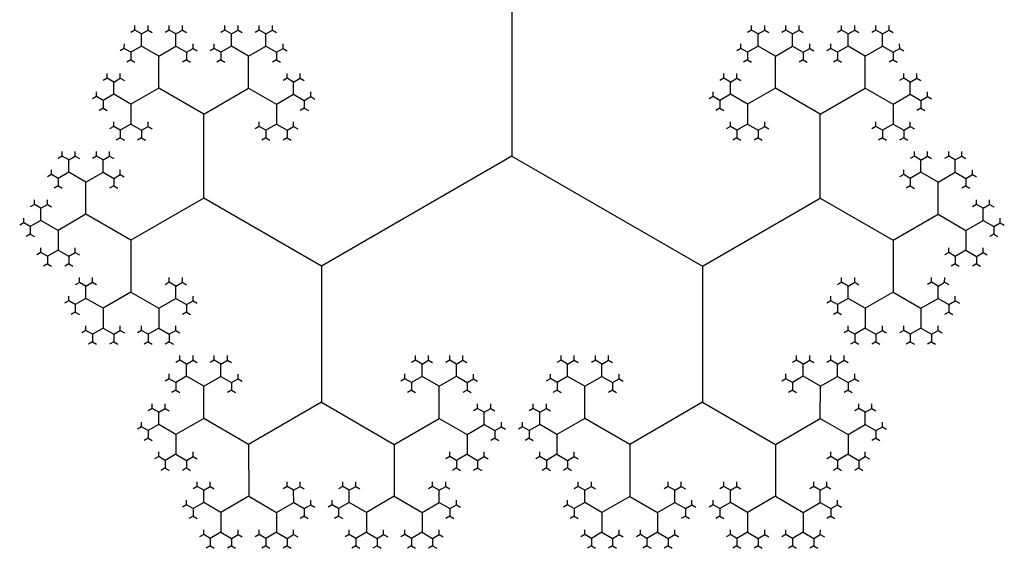
# Model space of a CAD drawing. Units: inches. Extents: x -2.53 to 2.53, y -2.27 to 2.12.
# Drawn here: x -1.86 to -1.61, y 0.05 to 0.18 of the extents above; entities that cross this region are included whole.
import ezdxf

# ---------------------------------------------------------------- set-up
doc = ezdxf.new("R2010")
doc.units = ezdxf.units.IN
doc.header["$MEASUREMENT"] = 0
doc.layers.add('layer1', color=7, linetype='Continuous')

# ---------------------------------------------------------------- blocks, each defined once
blk = doc.blocks.new('fractal_tree_1')
at = {"color": 0}
for p, q in [((0.9468, 1.54161), (0.94514, 1.54257)), ((0.9468, 1.54161), (0.94847, 1.54257)), ((0.9468, 1.53851), (0.9468, 1.54161)), ((0.95551, 1.54161), (0.95385, 1.54257)), ((0.95551, 1.54161), (0.95717, 1.54257)), ((0.95551, 1.53851), (0.95551, 1.54161)), ((0.96959, 1.54161), (0.96793, 1.54257)), ((0.96959, 1.54161), (0.97125, 1.54257)), ((0.96959, 1.53851), (0.96959, 1.54161)), ((0.97829, 1.54161), (0.97663, 1.54257)), ((0.97829, 1.54161), (0.97996, 1.54257)), ((0.97829, 1.53851), (0.97829, 1.54161)), ((1.00646, 1.54161), (1.0048, 1.54257)), ((1.00646, 1.54161), (1.00812, 1.54257)), ((1.00646, 1.53851), (1.00646, 1.54161)), ((1.01516, 1.54161), (1.0135, 1.54257)), ((1.01516, 1.54161), (1.01683, 1.54257)), ((1.01516, 1.53851), (1.01516, 1.54161)), ((1.02925, 1.54161), (1.02758, 1.54257)), ((1.02925, 1.54161), (1.03091, 1.54257)), ((1.02925, 1.53851), (1.02925, 1.54161)), ((1.03795, 1.54161), (1.03629, 1.54257)), ((1.03795, 1.54161), (1.03961, 1.54257)), ((1.03795, 1.53851), (1.03795, 1.54161)), ((0.94411, 1.53695), (0.94245, 1.53791)), ((0.9468, 1.53851), (0.94411, 1.53695)), ((0.94411, 1.53695), (0.94411, 1.53503)), ((0.95116, 1.53599), (0.9468, 1.53851)), ((0.95116, 1.53599), (0.95551, 1.53851)), ((0.95551, 1.53851), (0.9582, 1.53695)), ((0.9582, 1.53695), (0.95986, 1.53791)), ((0.9582, 1.53695), (0.9582, 1.53503)), ((0.9669, 1.53695), (0.96524, 1.53791)), ((0.96959, 1.53851), (0.9669, 1.53695)), ((0.9669, 1.53695), (0.9669, 1.53503)), ((0.97394, 1.53599), (0.96959, 1.53851)), ((0.97394, 1.53599), (0.97829, 1.53851)), ((0.97829, 1.53851), (0.98098, 1.53695)), ((0.98098, 1.53695), (0.98265, 1.53791)), ((0.98098, 1.53695), (0.98098, 1.53503)), ((1.00377, 1.53695), (1.00211, 1.53791)), ((1.00646, 1.53851), (1.00377, 1.53695)), ((1.00377, 1.53695), (1.00377, 1.53503)), ((1.01081, 1.53599), (1.00646, 1.53851)), ((1.01081, 1.53599), (1.01516, 1.53851)), ((1.01516, 1.53851), (1.01785, 1.53695)), ((1.01785, 1.53695), (1.01951, 1.53791)), ((1.01785, 1.53695), (1.01785, 1.53503)), ((1.02656, 1.53695), (1.02489, 1.53791)), ((1.02925, 1.53851), (1.02656, 1.53695)), ((1.02656, 1.53695), (1.02656, 1.53503)), ((1.0336, 1.53599), (1.02925, 1.53851)), ((1.0336, 1.53599), (1.03795, 1.53851)), ((1.03795, 1.53851), (1.04064, 1.53695)), ((1.04064, 1.53695), (1.0423, 1.53791)), ((1.04064, 1.53695), (1.04064, 1.53503)), ((0.95116, 1.52786), (0.95116, 1.53599)), ((0.97394, 1.52786), (0.97394, 1.53599)), ((1.01081, 1.52786), (1.01081, 1.53599)), ((1.0336, 1.52786), (1.0336, 1.53599)), ((0.93976, 1.52942), (0.9381, 1.53038)), ((0.93976, 1.52942), (0.94143, 1.53038)), ((0.93976, 1.52631), (0.93976, 1.52942)), ((0.98534, 1.52942), (0.98367, 1.53038)), ((0.98534, 1.52942), (0.987, 1.53038)), ((0.98534, 1.52631), (0.98534, 1.52942)), ((0.99942, 1.52942), (0.99776, 1.53038)), ((0.99942, 1.52942), (1.00108, 1.53038)), ((0.99942, 1.52631), (0.99942, 1.52942)), ((1.04499, 1.52942), (1.04333, 1.53038)), ((1.04499, 1.52942), (1.04665, 1.53038)), ((1.04499, 1.52631), (1.04499, 1.52942)), ((0.93976, 1.52631), (0.93707, 1.52476)), ((0.94411, 1.5238), (0.93976, 1.52631)), ((0.95116, 1.52786), (0.94411, 1.5238)), ((0.96255, 1.52129), (0.95116, 1.52786)), ((0.96255, 1.52129), (0.97394, 1.52786)), ((0.97394, 1.52786), (0.98098, 1.5238)), ((0.98098, 1.5238), (0.98534, 1.52631)), ((0.98534, 1.52631), (0.98803, 1.52476)), ((0.99942, 1.52631), (0.99673, 1.52476)), ((1.00377, 1.5238), (0.99942, 1.52631)), ((1.01081, 1.52786), (1.00377, 1.5238)), ((1.0222, 1.52129), (1.01081, 1.52786)), ((1.0222, 1.52129), (1.0336, 1.52786)), ((1.0336, 1.52786), (1.04064, 1.5238)), ((1.04064, 1.5238), (1.04499, 1.52631)), ((1.04499, 1.52631), (1.04768, 1.52476)), ((0.93707, 1.52476), (0.93541, 1.52572)), ((0.93707, 1.52476), (0.93707, 1.52284)), ((0.94411, 1.5238), (0.94411, 1.51877)), ((0.98098, 1.5238), (0.98098, 1.51877)), ((0.98803, 1.52476), (0.98969, 1.52572)), ((0.98803, 1.52476), (0.98803, 1.52284)), ((0.99673, 1.52476), (0.99507, 1.52572)), ((0.99673, 1.52476), (0.99673, 1.52284)), ((1.00377, 1.5238), (1.00377, 1.51877)), ((1.04064, 1.5238), (1.04064, 1.51877)), ((1.04768, 1.52476), (1.04934, 1.52572)), ((1.04768, 1.52476), (1.04768, 1.52284)), ((0.96255, 1.5), (0.96255, 1.52129)), ((1.0222, 1.5), (1.0222, 1.52129)), ((0.94411, 1.51877), (0.94143, 1.51722)), ((0.94411, 1.51877), (0.9468, 1.51722)), ((0.98098, 1.51877), (0.97829, 1.51722)), ((0.98098, 1.51877), (0.98367, 1.51722)), ((1.00377, 1.51877), (1.00108, 1.51722)), ((1.00377, 1.51877), (1.00646, 1.51722)), ((1.04064, 1.51877), (1.03795, 1.51722)), ((1.04064, 1.51877), (1.04333, 1.51722)), ((0.94143, 1.51722), (0.93976, 1.51818)), ((0.94143, 1.51722), (0.94143, 1.5153)), ((0.9468, 1.51722), (0.94847, 1.51818)), ((0.9468, 1.51722), (0.9468, 1.5153)), ((0.97829, 1.51722), (0.97663, 1.51818)), ((0.97829, 1.51722), (0.97829, 1.5153)), ((0.98367, 1.51722), (0.98534, 1.51818)), ((0.98367, 1.51722), (0.98367, 1.5153)), ((1.00108, 1.51722), (0.99942, 1.51818)), ((1.00108, 1.51722), (1.00108, 1.5153)), ((1.00646, 1.51722), (1.00812, 1.51818)), ((1.00646, 1.51722), (1.00646, 1.5153)), ((1.03795, 1.51722), (1.03629, 1.51818)), ((1.03795, 1.51722), (1.03795, 1.5153)), ((1.04333, 1.51722), (1.04499, 1.51818)), ((1.04333, 1.51722), (1.04333, 1.5153)), ((0.92837, 1.50968), (0.92671, 1.51064)), ((0.92837, 1.50968), (0.93003, 1.51064)), ((0.92837, 1.50658), (0.92837, 1.50968)), ((0.93707, 1.50968), (0.93541, 1.51064)), ((0.93707, 1.50968), (0.93874, 1.51064)), ((0.93707, 1.50658), (0.93707, 1.50968)), ((1.04768, 1.50968), (1.04602, 1.51064)), ((1.04768, 1.50968), (1.04934, 1.51064)), ((1.04768, 1.50658), (1.04768, 1.50968)), ((1.05638, 1.50968), (1.05472, 1.51064)), ((1.05638, 1.50968), (1.05805, 1.51064)), ((1.05638, 1.50658), (1.05638, 1.50968)), ((0.92837, 1.50658), (0.92568, 1.50502)), ((0.93272, 1.50407), (0.92837, 1.50658)), ((0.93272, 1.50407), (0.93707, 1.50658)), ((0.93707, 1.50658), (0.93976, 1.50502)), ((1.04768, 1.50658), (1.04499, 1.50502)), ((1.05203, 1.50407), (1.04768, 1.50658)), ((1.05203, 1.50407), (1.05638, 1.50658)), ((1.05638, 1.50658), (1.05907, 1.50502)), ((0.92568, 1.50502), (0.92402, 1.50598)), ((0.92568, 1.50502), (0.92568, 1.50311)), ((0.93272, 1.49593), (0.93272, 1.50407)), ((0.93976, 1.50502), (0.94143, 1.50598)), ((0.93976, 1.50502), (0.93976, 1.50311)), ((1.04499, 1.50502), (1.04333, 1.50598)), ((1.04499, 1.50502), (1.04499, 1.50311)), ((1.05203, 1.49593), (1.05203, 1.50407)), ((1.05907, 1.50502), (1.06074, 1.50598)), ((1.05907, 1.50502), (1.05907, 1.50311)), ((0.96255, 1.5), (0.94411, 1.48936)), ((0.99238, 1.48278), (0.96255, 1.5)), ((0.99238, 1.48278), (1.0222, 1.5)), ((1.0222, 1.5), (1.04064, 1.48936)), ((0.92133, 1.49749), (0.91967, 1.49845)), ((0.92133, 1.49749), (0.92299, 1.49845)), ((0.92133, 1.49438), (0.92133, 1.49749)), ((1.06342, 1.49749), (1.06176, 1.49845)), ((1.06342, 1.49749), (1.06509, 1.49845)), ((1.06342, 1.49438), (1.06342, 1.49749)), ((0.91864, 1.49283), (0.91698, 1.49379)), ((0.92133, 1.49438), (0.91864, 1.49283)), ((0.92568, 1.49187), (0.92133, 1.49438)), ((0.93272, 1.49593), (0.92568, 1.49187)), ((0.94411, 1.48936), (0.93272, 1.49593)), ((1.04064, 1.48936), (1.05203, 1.49593)), ((1.05203, 1.49593), (1.05907, 1.49187)), ((1.05907, 1.49187), (1.06342, 1.49438)), ((1.06342, 1.49438), (1.06611, 1.49283)), ((1.06611, 1.49283), (1.06778, 1.49379)), ((0.91864, 1.49283), (0.91864, 1.49091)), ((0.92568, 1.49187), (0.92568, 1.48684)), ((1.05907, 1.49187), (1.05907, 1.48684)), ((1.06611, 1.49283), (1.06611, 1.49091)), ((0.94411, 1.48936), (0.94411, 1.4762)), ((1.04064, 1.48936), (1.04064, 1.4762)), ((0.92568, 1.48684), (0.92299, 1.48529)), ((0.92568, 1.48684), (0.92837, 1.48529)), ((1.05907, 1.48684), (1.05638, 1.48529)), ((1.05907, 1.48684), (1.06176, 1.48529)), ((0.92299, 1.48529), (0.92133, 1.48625)), ((0.92299, 1.48529), (0.92299, 1.48337)), ((0.92837, 1.48529), (0.93003, 1.48625)), ((0.92837, 1.48529), (0.92837, 1.48337)), ((1.05638, 1.48529), (1.05472, 1.48625)), ((1.05638, 1.48529), (1.05638, 1.48337)), ((1.06176, 1.48529), (1.06342, 1.48625)), ((1.06176, 1.48529), (1.06176, 1.48337)), ((0.99238, 1.42705), (0.99238, 1.48278)), ((0.93272, 1.47775), (0.93106, 1.47871)), ((0.93272, 1.47775), (0.93438, 1.47871)), ((0.93272, 1.47465), (0.93272, 1.47775)), ((0.95551, 1.47775), (0.95385, 1.47871)), ((0.95551, 1.47775), (0.95717, 1.47871)), ((0.95551, 1.47465), (0.95551, 1.47775)), ((1.02925, 1.47775), (1.02758, 1.47871)), ((1.02925, 1.47775), (1.03091, 1.47871)), ((1.02925, 1.47465), (1.02925, 1.47775)), ((1.05203, 1.47775), (1.05037, 1.47871)), ((1.05203, 1.47775), (1.05369, 1.47871)), ((1.05203, 1.47465), (1.05203, 1.47775)), ((0.93003, 1.4731), (0.92837, 1.47406)), ((0.93272, 1.47465), (0.93003, 1.4731)), ((0.93707, 1.47214), (0.93272, 1.47465)), ((0.94411, 1.4762), (0.93707, 1.47214)), ((0.94411, 1.4762), (0.95116, 1.47214)), ((0.95116, 1.47214), (0.95551, 1.47465)), ((0.95551, 1.47465), (0.9582, 1.4731)), ((0.9582, 1.4731), (0.95986, 1.47406)), ((1.02656, 1.4731), (1.02489, 1.47406)), ((1.02925, 1.47465), (1.02656, 1.4731)), ((1.0336, 1.47214), (1.02925, 1.47465)), ((1.04064, 1.4762), (1.0336, 1.47214)), ((1.04064, 1.4762), (1.04768, 1.47214)), ((1.04768, 1.47214), (1.05203, 1.47465)), ((1.05203, 1.47465), (1.05472, 1.4731)), ((1.05472, 1.4731), (1.05638, 1.47406)), ((0.93003, 1.4731), (0.93003, 1.47118)), ((0.93707, 1.47214), (0.93707, 1.46711)), ((0.95116, 1.47214), (0.95116, 1.46711)), ((0.9582, 1.4731), (0.9582, 1.47118)), ((1.02656, 1.4731), (1.02656, 1.47118)), ((1.0336, 1.47214), (1.0336, 1.46711)), ((1.04768, 1.47214), (1.04768, 1.46711)), ((1.05472, 1.4731), (1.05472, 1.47118)), ((0.93438, 1.46556), (0.93272, 1.46652)), ((0.93707, 1.46711), (0.93438, 1.46556)), ((0.93707, 1.46711), (0.93976, 1.46556)), ((0.93976, 1.46556), (0.94143, 1.46652)), ((0.94847, 1.46556), (0.9468, 1.46652)), ((0.95116, 1.46711), (0.94847, 1.46556)), ((0.95116, 1.46711), (0.95385, 1.46556)), ((0.95385, 1.46556), (0.95551, 1.46652)), ((1.03091, 1.46556), (1.02925, 1.46652)), ((1.0336, 1.46711), (1.03091, 1.46556)), ((1.0336, 1.46711), (1.03629, 1.46556)), ((1.03629, 1.46556), (1.03795, 1.46652)), ((1.04499, 1.46556), (1.04333, 1.46652)), ((1.04768, 1.46711), (1.04499, 1.46556)), ((1.04768, 1.46711), (1.05037, 1.46556)), ((1.05037, 1.46556), (1.05203, 1.46652)), ((0.93438, 1.46556), (0.93438, 1.46364)), ((0.93976, 1.46556), (0.93976, 1.46364)), ((0.94847, 1.46556), (0.94847, 1.46364)), ((0.95385, 1.46556), (0.95385, 1.46364)), ((1.03091, 1.46556), (1.03091, 1.46364)), ((1.03629, 1.46556), (1.03629, 1.46364)), ((1.04499, 1.46556), (1.04499, 1.46364)), ((1.05037, 1.46556), (1.05037, 1.46364)), ((0.89854, 1.45802), (0.89688, 1.45898)), ((0.89854, 1.45802), (0.9002, 1.45898)), ((0.90725, 1.45802), (0.90558, 1.45898)), ((0.90725, 1.45802), (0.90891, 1.45898)), ((0.92133, 1.45802), (0.91967, 1.45898)), ((0.92133, 1.45802), (0.92299, 1.45898)), ((0.93003, 1.45802), (0.92837, 1.45898)), ((0.93003, 1.45802), (0.93169, 1.45898)), ((0.89854, 1.45492), (0.89854, 1.45802)), ((0.90725, 1.45492), (0.90725, 1.45802)), ((0.92133, 1.45492), (0.92133, 1.45802)), ((0.93003, 1.45492), (0.93003, 1.45802)), ((0.89585, 1.45336), (0.89419, 1.45432)), ((0.89854, 1.45492), (0.89585, 1.45336)), ((0.90289, 1.4524), (0.89854, 1.45492)), ((0.90289, 1.4524), (0.90725, 1.45492)), ((0.90725, 1.45492), (0.90994, 1.45336)), ((0.90994, 1.45336), (0.9116, 1.45432)), ((0.91864, 1.45336), (0.91698, 1.45432)), ((0.92133, 1.45492), (0.91864, 1.45336)), ((0.92568, 1.4524), (0.92133, 1.45492)), ((0.92568, 1.4524), (0.93003, 1.45492)), ((0.93003, 1.45492), (0.93272, 1.45336)), ((0.93272, 1.45336), (0.93438, 1.45432)), ((0.89585, 1.45336), (0.89585, 1.45144)), ((0.90289, 1.44427), (0.90289, 1.4524)), ((0.90994, 1.45336), (0.90994, 1.45144)), ((0.91864, 1.45336), (0.91864, 1.45144)), ((0.92568, 1.44427), (0.92568, 1.4524)), ((0.93272, 1.45336), (0.93272, 1.45144)), ((0.8915, 1.44582), (0.88984, 1.44678)), ((0.8915, 1.44582), (0.89316, 1.44678)), ((0.93707, 1.44582), (0.93541, 1.44678)), ((0.93707, 1.44582), (0.93874, 1.44678)), ((0.8915, 1.44272), (0.8915, 1.44582)), ((0.90289, 1.44427), (0.89585, 1.44021)), ((0.91429, 1.43769), (0.90289, 1.44427)), ((0.91429, 1.43769), (0.92568, 1.44427)), ((0.92568, 1.44427), (0.93272, 1.44021)), ((0.93707, 1.44272), (0.93707, 1.44582)), ((0.88881, 1.44117), (0.88715, 1.44213)), ((0.8915, 1.44272), (0.88881, 1.44117)), ((0.89585, 1.44021), (0.8915, 1.44272)), ((0.93272, 1.44021), (0.93707, 1.44272)), ((0.93707, 1.44272), (0.93976, 1.44117)), ((0.93976, 1.44117), (0.94143, 1.44213)), ((0.88881, 1.44117), (0.88881, 1.43925)), ((0.89585, 1.44021), (0.89585, 1.43518)), ((0.93272, 1.44021), (0.93272, 1.43518)), ((0.93976, 1.44117), (0.93976, 1.43925)), ((0.91429, 1.41641), (0.91429, 1.43769)), ((0.89316, 1.43363), (0.8915, 1.43459)), ((0.89585, 1.43518), (0.89316, 1.43363)), ((0.89585, 1.43518), (0.89854, 1.43363)), ((0.89854, 1.43363), (0.9002, 1.43459)), ((0.93003, 1.43363), (0.92837, 1.43459)), ((0.93272, 1.43518), (0.93003, 1.43363)), ((0.93272, 1.43518), (0.93541, 1.43363)), ((0.93541, 1.43363), (0.93707, 1.43459)), ((0.89316, 1.43363), (0.89316, 1.43171)), ((0.89854, 1.43363), (0.89854, 1.43171)), ((0.93003, 1.43363), (0.93003, 1.43171)), ((0.93541, 1.43363), (0.93541, 1.43171)), ((0.88011, 1.42609), (0.87845, 1.42705)), ((0.88011, 1.42609), (0.88177, 1.42705)), ((0.88881, 1.42609), (0.88715, 1.42705)), ((0.88881, 1.42609), (0.89047, 1.42705)), ((0.99238, 1.42705), (0.94411, 1.39919)), ((1.07047, 1.38197), (0.99238, 1.42705)), ((0.88011, 1.42299), (0.88011, 1.42609)), ((0.88881, 1.42299), (0.88881, 1.42609)), ((0.87742, 1.42143), (0.87576, 1.42239)), ((0.88011, 1.42299), (0.87742, 1.42143)), ((0.88446, 1.42047), (0.88011, 1.42299)), ((0.88446, 1.42047), (0.88881, 1.42299)), ((0.88881, 1.42299), (0.8915, 1.42143)), ((0.8915, 1.42143), (0.89316, 1.42239)), ((0.87742, 1.42143), (0.87742, 1.41951)), ((0.88446, 1.41234), (0.88446, 1.42047)), ((0.8915, 1.42143), (0.8915, 1.41951)), ((0.87307, 1.4139), (0.8714, 1.41486)), ((0.87307, 1.4139), (0.87473, 1.41486)), ((0.91429, 1.41641), (0.89585, 1.40576)), ((0.94411, 1.39919), (0.91429, 1.41641)), ((0.87307, 1.41079), (0.87307, 1.4139)), ((0.88446, 1.41234), (0.87742, 1.40828)), ((0.89585, 1.40576), (0.88446, 1.41234)), ((0.87038, 1.40924), (0.86871, 1.4102)), ((0.87307, 1.41079), (0.87038, 1.40924)), ((0.87038, 1.40924), (0.87038, 1.40732)), ((0.87742, 1.40828), (0.87307, 1.41079)), ((0.87742, 1.40828), (0.87742, 1.40325)), ((0.89585, 1.40576), (0.89585, 1.39261)), ((0.87473, 1.4017), (0.87307, 1.40266)), ((0.87742, 1.40325), (0.87473, 1.4017)), ((0.87473, 1.4017), (0.87473, 1.39978)), ((0.87742, 1.40325), (0.88011, 1.4017)), ((0.88011, 1.4017), (0.88177, 1.40266)), ((0.88011, 1.4017), (0.88011, 1.39978)), ((0.94411, 1.39919), (0.94411, 1.36475)), ((0.88446, 1.39416), (0.8828, 1.39512)), ((0.88446, 1.39416), (0.88612, 1.39512)), ((0.88446, 1.39106), (0.88446, 1.39416)), ((0.90725, 1.39416), (0.90558, 1.39512)), ((0.90725, 1.39416), (0.90891, 1.39512)), ((0.90725, 1.39106), (0.90725, 1.39416)), ((0.89585, 1.39261), (0.88881, 1.38854)), ((0.89585, 1.39261), (0.90289, 1.38854)), ((0.88177, 1.3895), (0.88011, 1.39046)), ((0.88446, 1.39106), (0.88177, 1.3895)), ((0.88177, 1.3895), (0.88177, 1.38758)), ((0.88881, 1.38854), (0.88446, 1.39106)), ((0.90289, 1.38854), (0.90725, 1.39106)), ((0.90725, 1.39106), (0.90994, 1.3895)), ((0.90994, 1.3895), (0.9116, 1.39046)), ((0.90994, 1.3895), (0.90994, 1.38758)), ((0.88881, 1.38854), (0.88881, 1.38352)), ((0.90289, 1.38854), (0.90289, 1.38352)), ((0.88612, 1.38197), (0.88446, 1.38293)), ((0.88881, 1.38352), (0.88612, 1.38197)), ((0.88612, 1.38197), (0.88612, 1.38005)), ((0.88881, 1.38352), (0.8915, 1.38197)), ((0.8915, 1.38197), (0.89316, 1.38293)), ((0.8915, 1.38197), (0.8915, 1.38005)), ((0.9002, 1.38197), (0.89854, 1.38293)), ((0.90289, 1.38352), (0.9002, 1.38197)), ((0.9002, 1.38197), (0.9002, 1.38005)), ((0.90289, 1.38352), (0.90558, 1.38197)), ((0.90558, 1.38197), (0.90725, 1.38293)), ((0.90558, 1.38197), (0.90558, 1.38005)), ((0.90994, 1.37443), (0.90827, 1.37539)), ((0.90994, 1.37443), (0.9116, 1.37539)), ((0.90994, 1.37132), (0.90994, 1.37443)), ((0.91864, 1.37443), (0.91698, 1.37539)), ((0.91864, 1.37443), (0.9203, 1.37539)), ((0.91864, 1.37132), (0.91864, 1.37443)), ((0.96959, 1.37443), (0.96793, 1.37539)), ((0.96959, 1.37443), (0.97125, 1.37539)), ((0.96959, 1.37132), (0.96959, 1.37443)), ((0.97829, 1.37443), (0.97663, 1.37539)), ((0.97829, 1.37443), (0.97996, 1.37539)), ((0.97829, 1.37132), (0.97829, 1.37443)), ((0.90725, 1.36977), (0.90558, 1.37073)), ((0.90994, 1.37132), (0.90725, 1.36977)), ((0.90725, 1.36977), (0.90725, 1.36785)), ((0.91429, 1.36881), (0.90994, 1.37132)), ((0.91429, 1.36881), (0.91864, 1.37132)), ((0.91864, 1.37132), (0.92133, 1.36977)), ((0.92133, 1.36977), (0.92299, 1.37073)), ((0.92133, 1.36977), (0.92133, 1.36785)), ((0.9669, 1.36977), (0.96524, 1.37073)), ((0.96959, 1.37132), (0.9669, 1.36977)), ((0.9669, 1.36977), (0.9669, 1.36785)), ((0.97394, 1.36881), (0.96959, 1.37132)), ((0.97394, 1.36881), (0.97829, 1.37132)), ((0.97829, 1.37132), (0.98098, 1.36977)), ((0.98098, 1.36977), (0.98265, 1.37073)), ((0.98098, 1.36977), (0.98098, 1.36785)), ((0.91429, 1.36068), (0.91429, 1.36881)), ((0.97394, 1.36068), (0.97394, 1.36881)), ((0.94411, 1.36475), (0.92568, 1.3541)), ((0.94411, 1.36475), (0.96255, 1.3541)), ((0.90289, 1.36223), (0.90123, 1.36319)), ((0.90289, 1.36223), (0.90456, 1.36319)), ((0.90289, 1.35913), (0.90289, 1.36223)), ((0.98534, 1.36223), (0.98367, 1.36319)), ((0.98534, 1.36223), (0.987, 1.36319)), ((0.98534, 1.35913), (0.98534, 1.36223)), ((0.90289, 1.35913), (0.9002, 1.35757)), ((0.90725, 1.35661), (0.90289, 1.35913)), ((0.91429, 1.36068), (0.90725, 1.35661)), ((0.92568, 1.3541), (0.91429, 1.36068)), ((0.96255, 1.3541), (0.97394, 1.36068)), ((0.97394, 1.36068), (0.98098, 1.35661)), ((0.98098, 1.35661), (0.98534, 1.35913)), ((0.98534, 1.35913), (0.98803, 1.35757)), ((0.9002, 1.35757), (0.89854, 1.35853)), ((0.9002, 1.35757), (0.9002, 1.35565)), ((0.98803, 1.35757), (0.98969, 1.35853)), ((0.98803, 1.35757), (0.98803, 1.35565)), ((0.90725, 1.35661), (0.90725, 1.35159)), ((0.98098, 1.35661), (0.98098, 1.35159)), ((0.92568, 1.3541), (0.92568, 1.34095)), ((0.96255, 1.3541), (0.96255, 1.34095)), ((0.90456, 1.35004), (0.90289, 1.351)), ((0.90725, 1.35159), (0.90456, 1.35004)), ((0.90456, 1.35004), (0.90456, 1.34812)), ((0.90725, 1.35159), (0.90994, 1.35004)), ((0.90994, 1.35004), (0.9116, 1.351)), ((0.90994, 1.35004), (0.90994, 1.34812)), ((0.97829, 1.35004), (0.97663, 1.351)), ((0.98098, 1.35159), (0.97829, 1.35004)), ((0.97829, 1.35004), (0.97829, 1.34812)), ((0.98098, 1.35159), (0.98367, 1.35004)), ((0.98367, 1.35004), (0.98534, 1.351)), ((0.98367, 1.35004), (0.98367, 1.34812)), ((0.91429, 1.3425), (0.91263, 1.34346)), ((0.91429, 1.3425), (0.91595, 1.34346)), ((0.91429, 1.33939), (0.91429, 1.3425)), ((0.93707, 1.3425), (0.93541, 1.34346)), ((0.93707, 1.3425), (0.93874, 1.34346)), ((0.93707, 1.33939), (0.93707, 1.3425)), ((0.95116, 1.3425), (0.94949, 1.34346)), ((0.95116, 1.3425), (0.95282, 1.34346)), ((0.95116, 1.33939), (0.95116, 1.3425)), ((0.97394, 1.3425), (0.97228, 1.34346)), ((0.97394, 1.3425), (0.9756, 1.34346)), ((0.97394, 1.33939), (0.97394, 1.3425)), ((0.91429, 1.33939), (0.9116, 1.33784)), ((0.91864, 1.33688), (0.91429, 1.33939)), ((0.92568, 1.34095), (0.91864, 1.33688)), ((0.92568, 1.34095), (0.93272, 1.33688)), ((0.93272, 1.33688), (0.93707, 1.33939)), ((0.93707, 1.33939), (0.93976, 1.33784)), ((0.95116, 1.33939), (0.94847, 1.33784)), ((0.95551, 1.33688), (0.95116, 1.33939)), ((0.96255, 1.34095), (0.95551, 1.33688)), ((0.96255, 1.34095), (0.96959, 1.33688)), ((0.96959, 1.33688), (0.97394, 1.33939)), ((0.97394, 1.33939), (0.97663, 1.33784)), ((0.9116, 1.33784), (0.90994, 1.3388)), ((0.9116, 1.33784), (0.9116, 1.33592)), ((0.91864, 1.33688), (0.91864, 1.33186)), ((0.93272, 1.33688), (0.93272, 1.33186)), ((0.93976, 1.33784), (0.94143, 1.3388)), ((0.93976, 1.33784), (0.93976, 1.33592)), ((0.94847, 1.33784), (0.9468, 1.3388)), ((0.94847, 1.33784), (0.94847, 1.33592)), ((0.95551, 1.33688), (0.95551, 1.33186)), ((0.96959, 1.33688), (0.96959, 1.33186)), ((0.97663, 1.33784), (0.97829, 1.3388)), ((0.97663, 1.33784), (0.97663, 1.33592)), ((0.91864, 1.33186), (0.91595, 1.3303)), ((0.91864, 1.33186), (0.92133, 1.3303)), ((0.93272, 1.33186), (0.93003, 1.3303)), ((0.93272, 1.33186), (0.93541, 1.3303)), ((0.95551, 1.33186), (0.95282, 1.3303)), ((0.95551, 1.33186), (0.9582, 1.3303)), ((0.96959, 1.33186), (0.9669, 1.3303)), ((0.96959, 1.33186), (0.97228, 1.3303)), ((0.91595, 1.3303), (0.91429, 1.33126)), ((0.91595, 1.3303), (0.91595, 1.32838)), ((0.92133, 1.3303), (0.92299, 1.33126)), ((0.92133, 1.3303), (0.92133, 1.32838)), ((0.93003, 1.3303), (0.92837, 1.33126)), ((0.93003, 1.3303), (0.93003, 1.32838)), ((0.93541, 1.3303), (0.93707, 1.33126)), ((0.93541, 1.3303), (0.93541, 1.32838)), ((0.95282, 1.3303), (0.95116, 1.33126)), ((0.95282, 1.3303), (0.95282, 1.32838)), ((0.9582, 1.3303), (0.95986, 1.33126)), ((0.9582, 1.3303), (0.9582, 1.32838)), ((0.9669, 1.3303), (0.96524, 1.33126)), ((0.9669, 1.3303), (0.9669, 1.32838)), ((0.97228, 1.3303), (0.97394, 1.33126)), ((0.97228, 1.3303), (0.97228, 1.32838))]:
    blk.add_line(p, q, dxfattribs=at)
at = {"layer": 'layer1', "color": 0}
for p, q in [((0.94514, 1.54257), (0.94514, 1.54376)), ((0.94847, 1.54257), (0.94847, 1.54376)), ((0.95385, 1.54257), (0.95385, 1.54376)), ((0.95717, 1.54257), (0.95717, 1.54376)), ((0.96793, 1.54257), (0.96793, 1.54376)), ((0.97125, 1.54257), (0.97125, 1.54376)), ((0.97663, 1.54257), (0.97663, 1.54376)), ((0.97996, 1.54257), (0.97996, 1.54376)), ((1.0048, 1.54257), (1.0048, 1.54376)), ((1.00812, 1.54257), (1.00812, 1.54376)), ((1.0135, 1.54257), (1.0135, 1.54376)), ((1.01683, 1.54257), (1.01683, 1.54376)), ((1.02758, 1.54257), (1.02758, 1.54376)), ((1.03091, 1.54257), (1.03091, 1.54376)), ((1.03629, 1.54257), (1.03629, 1.54376)), ((1.03961, 1.54257), (1.03961, 1.54376)), ((0.94514, 1.54257), (0.94411, 1.54198)), ((0.94847, 1.54257), (0.94949, 1.54198)), ((0.95385, 1.54257), (0.95282, 1.54198)), ((0.95717, 1.54257), (0.9582, 1.54198)), ((0.96793, 1.54257), (0.9669, 1.54198)), ((0.97125, 1.54257), (0.97228, 1.54198)), ((0.97663, 1.54257), (0.9756, 1.54198)), ((0.97996, 1.54257), (0.98098, 1.54198)), ((1.0048, 1.54257), (1.00377, 1.54198)), ((1.00812, 1.54257), (1.00915, 1.54198)), ((1.0135, 1.54257), (1.01247, 1.54198)), ((1.01683, 1.54257), (1.01785, 1.54198)), ((1.02758, 1.54257), (1.02656, 1.54198)), ((1.03091, 1.54257), (1.03194, 1.54198)), ((1.03629, 1.54257), (1.03526, 1.54198)), ((1.03961, 1.54257), (1.04064, 1.54198)), ((0.94245, 1.53791), (0.94245, 1.5391)), ((0.95986, 1.53791), (0.95986, 1.5391)), ((0.96524, 1.53791), (0.96524, 1.5391)), ((0.98265, 1.53791), (0.98265, 1.5391)), ((1.00211, 1.53791), (1.00211, 1.5391)), ((1.01951, 1.53791), (1.01951, 1.5391)), ((1.02489, 1.53791), (1.02489, 1.5391)), ((1.0423, 1.53791), (1.0423, 1.5391)), ((0.94245, 1.53791), (0.94143, 1.53732)), ((0.95986, 1.53791), (0.96089, 1.53732)), ((0.96524, 1.53791), (0.96421, 1.53732)), ((0.98265, 1.53791), (0.98367, 1.53732)), ((1.00211, 1.53791), (1.00108, 1.53732)), ((1.01951, 1.53791), (1.02054, 1.53732)), ((1.02489, 1.53791), (1.02387, 1.53732)), ((1.0423, 1.53791), (1.04333, 1.53732)), ((0.94411, 1.53503), (0.94309, 1.53444)), ((0.94411, 1.53503), (0.94514, 1.53444)), ((0.9582, 1.53503), (0.95717, 1.53444)), ((0.9582, 1.53503), (0.95922, 1.53444)), ((0.9669, 1.53503), (0.96587, 1.53444)), ((0.9669, 1.53503), (0.96793, 1.53444)), ((0.98098, 1.53503), (0.97996, 1.53444)), ((0.98098, 1.53503), (0.98201, 1.53444)), ((1.00377, 1.53503), (1.00274, 1.53444)), ((1.00377, 1.53503), (1.0048, 1.53444)), ((1.01785, 1.53503), (1.01683, 1.53444)), ((1.01785, 1.53503), (1.01888, 1.53444)), ((1.02656, 1.53503), (1.02553, 1.53444)), ((1.02656, 1.53503), (1.02758, 1.53444)), ((1.04064, 1.53503), (1.03961, 1.53444)), ((1.04064, 1.53503), (1.04167, 1.53444)), ((0.9381, 1.53038), (0.9381, 1.53156)), ((0.94143, 1.53038), (0.94143, 1.53156)), ((0.98367, 1.53038), (0.98367, 1.53156)), ((0.987, 1.53038), (0.987, 1.53156)), ((0.99776, 1.53038), (0.99776, 1.53156)), ((1.00108, 1.53038), (1.00108, 1.53156)), ((1.04333, 1.53038), (1.04333, 1.53156)), ((1.04665, 1.53038), (1.04665, 1.53156)), ((0.9381, 1.53038), (0.93707, 1.52978)), ((0.94143, 1.53038), (0.94245, 1.52978)), ((0.98367, 1.53038), (0.98265, 1.52978)), ((0.987, 1.53038), (0.98803, 1.52978)), ((0.99776, 1.53038), (0.99673, 1.52978)), ((1.00108, 1.53038), (1.00211, 1.52978)), ((1.04333, 1.53038), (1.0423, 1.52978)), ((1.04665, 1.53038), (1.04768, 1.52978)), ((0.93541, 1.52572), (0.93541, 1.5269)), ((0.98969, 1.52572), (0.98969, 1.5269)), ((0.99507, 1.52572), (0.99507, 1.5269)), ((1.04934, 1.52572), (1.04934, 1.5269)), ((0.93541, 1.52572), (0.93438, 1.52512)), ((0.98969, 1.52572), (0.99071, 1.52512)), ((0.99507, 1.52572), (0.99404, 1.52512)), ((1.04934, 1.52572), (1.05037, 1.52512)), ((0.93707, 1.52284), (0.93605, 1.52225)), ((0.93707, 1.52284), (0.9381, 1.52225)), ((0.98803, 1.52284), (0.987, 1.52225)), ((0.98803, 1.52284), (0.98905, 1.52225)), ((0.99673, 1.52284), (0.9957, 1.52225)), ((0.99673, 1.52284), (0.99776, 1.52225)), ((1.04768, 1.52284), (1.04665, 1.52225)), ((1.04768, 1.52284), (1.04871, 1.52225)), ((0.93976, 1.51818), (0.93976, 1.51937)), ((0.94847, 1.51818), (0.94847, 1.51937)), ((0.97663, 1.51818), (0.97663, 1.51937)), ((0.98534, 1.51818), (0.98534, 1.51937)), ((0.99942, 1.51818), (0.99942, 1.51937)), ((1.00812, 1.51818), (1.00812, 1.51937)), ((1.03629, 1.51818), (1.03629, 1.51937)), ((1.04499, 1.51818), (1.04499, 1.51937)), ((0.93976, 1.51818), (0.93874, 1.51759)), ((0.94847, 1.51818), (0.94949, 1.51759)), ((0.97663, 1.51818), (0.9756, 1.51759)), ((0.98534, 1.51818), (0.98636, 1.51759)), ((0.99942, 1.51818), (0.99839, 1.51759)), ((1.00812, 1.51818), (1.00915, 1.51759)), ((1.03629, 1.51818), (1.03526, 1.51759)), ((1.04499, 1.51818), (1.04602, 1.51759)), ((0.94143, 1.5153), (0.9404, 1.51471)), ((0.94143, 1.5153), (0.94245, 1.51471)), ((0.9468, 1.5153), (0.94578, 1.51471)), ((0.9468, 1.5153), (0.94783, 1.51471)), ((0.97829, 1.5153), (0.97727, 1.51471)), ((0.97829, 1.5153), (0.97932, 1.51471)), ((0.98367, 1.5153), (0.98265, 1.51471)), ((0.98367, 1.5153), (0.9847, 1.51471)), ((1.00108, 1.5153), (1.00005, 1.51471)), ((1.00108, 1.5153), (1.00211, 1.51471)), ((1.00646, 1.5153), (1.00543, 1.51471)), ((1.00646, 1.5153), (1.00749, 1.51471)), ((1.03795, 1.5153), (1.03692, 1.51471)), ((1.03795, 1.5153), (1.03898, 1.51471)), ((1.04333, 1.5153), (1.0423, 1.51471)), ((1.04333, 1.5153), (1.04436, 1.51471)), ((0.92671, 1.51064), (0.92671, 1.51183)), ((0.93003, 1.51064), (0.93003, 1.51183)), ((0.93541, 1.51064), (0.93541, 1.51183)), ((0.93874, 1.51064), (0.93874, 1.51183)), ((1.04602, 1.51064), (1.04602, 1.51183)), ((1.04934, 1.51064), (1.04934, 1.51183)), ((1.05472, 1.51064), (1.05472, 1.51183)), ((1.05805, 1.51064), (1.05805, 1.51183)), ((0.92671, 1.51064), (0.92568, 1.51005)), ((0.93003, 1.51064), (0.93106, 1.51005)), ((0.93541, 1.51064), (0.93438, 1.51005)), ((0.93874, 1.51064), (0.93976, 1.51005)), ((1.04602, 1.51064), (1.04499, 1.51005)), ((1.04934, 1.51064), (1.05037, 1.51005)), ((1.05472, 1.51064), (1.05369, 1.51005)), ((1.05805, 1.51064), (1.05907, 1.51005)), ((0.92402, 1.50598), (0.92402, 1.50717)), ((0.94143, 1.50598), (0.94143, 1.50717)), ((1.04333, 1.50598), (1.04333, 1.50717)), ((1.06074, 1.50598), (1.06074, 1.50717)), ((0.92402, 1.50598), (0.92299, 1.50539)), ((0.94143, 1.50598), (0.94245, 1.50539)), ((1.04333, 1.50598), (1.0423, 1.50539)), ((1.06074, 1.50598), (1.06176, 1.50539)), ((0.92568, 1.50311), (0.92465, 1.50251)), ((0.92568, 1.50311), (0.92671, 1.50251)), ((0.93976, 1.50311), (0.93874, 1.50251)), ((0.93976, 1.50311), (0.94079, 1.50251)), ((1.04499, 1.50311), (1.04396, 1.50251)), ((1.04499, 1.50311), (1.04602, 1.50251)), ((1.05907, 1.50311), (1.05805, 1.50251)), ((1.05907, 1.50311), (1.0601, 1.50251)), ((0.91967, 1.49845), (0.91967, 1.49963)), ((0.92299, 1.49845), (0.92299, 1.49963)), ((1.06176, 1.49845), (1.06176, 1.49963)), ((1.06509, 1.49845), (1.06509, 1.49963)), ((0.91967, 1.49845), (0.91864, 1.49785)), ((0.92299, 1.49845), (0.92402, 1.49785)), ((1.06176, 1.49845), (1.06074, 1.49785)), ((1.06509, 1.49845), (1.06611, 1.49785)), ((0.91698, 1.49379), (0.91595, 1.4932)), ((0.91698, 1.49379), (0.91698, 1.49498)), ((1.06778, 1.49379), (1.06778, 1.49498)), ((1.06778, 1.49379), (1.0688, 1.4932)), ((0.91864, 1.49091), (0.91761, 1.49032)), ((0.91864, 1.49091), (0.91967, 1.49032)), ((1.06611, 1.49091), (1.06509, 1.49032)), ((1.06611, 1.49091), (1.06714, 1.49032)), ((0.92133, 1.48625), (0.92133, 1.48744)), ((0.93003, 1.48625), (0.93003, 1.48744)), ((1.05472, 1.48625), (1.05472, 1.48744)), ((1.06342, 1.48625), (1.06342, 1.48744)), ((0.92133, 1.48625), (0.9203, 1.48566)), ((0.93003, 1.48625), (0.93106, 1.48566)), ((1.05472, 1.48625), (1.05369, 1.48566)), ((1.06342, 1.48625), (1.06445, 1.48566)), ((0.92299, 1.48337), (0.92196, 1.48278)), ((0.92299, 1.48337), (0.92402, 1.48278)), ((0.92837, 1.48337), (0.92734, 1.48278)), ((0.92837, 1.48337), (0.9294, 1.48278)), ((1.05638, 1.48337), (1.05536, 1.48278)), ((1.05638, 1.48337), (1.05741, 1.48278)), ((1.06176, 1.48337), (1.06074, 1.48278)), ((1.06176, 1.48337), (1.06279, 1.48278)), ((0.93106, 1.47871), (0.93106, 1.4799)), ((0.93438, 1.47871), (0.93438, 1.4799)), ((0.95385, 1.47871), (0.95385, 1.4799)), ((0.95717, 1.47871), (0.95717, 1.4799)), ((1.02758, 1.47871), (1.02758, 1.4799)), ((1.03091, 1.47871), (1.03091, 1.4799)), ((1.05037, 1.47871), (1.05037, 1.4799)), ((1.05369, 1.47871), (1.05369, 1.4799)), ((0.93106, 1.47871), (0.93003, 1.47812)), ((0.93438, 1.47871), (0.93541, 1.47812)), ((0.95385, 1.47871), (0.95282, 1.47812)), ((0.95717, 1.47871), (0.9582, 1.47812)), ((1.02758, 1.47871), (1.02656, 1.47812)), ((1.03091, 1.47871), (1.03194, 1.47812)), ((1.05037, 1.47871), (1.04934, 1.47812)), ((1.05369, 1.47871), (1.05472, 1.47812)), ((0.92837, 1.47406), (0.92734, 1.47346)), ((0.92837, 1.47406), (0.92837, 1.47524)), ((0.95986, 1.47406), (0.95986, 1.47524)), ((0.95986, 1.47406), (0.96089, 1.47346)), ((1.02489, 1.47406), (1.02387, 1.47346)), ((1.02489, 1.47406), (1.02489, 1.47524)), ((1.05638, 1.47406), (1.05638, 1.47524)), ((1.05638, 1.47406), (1.05741, 1.47346)), ((0.93003, 1.47118), (0.929, 1.47058)), ((0.93003, 1.47118), (0.93106, 1.47058)), ((0.9582, 1.47118), (0.95717, 1.47058)), ((0.9582, 1.47118), (0.95922, 1.47058)), ((1.02656, 1.47118), (1.02553, 1.47058)), ((1.02656, 1.47118), (1.02758, 1.47058)), ((1.05472, 1.47118), (1.05369, 1.47058)), ((1.05472, 1.47118), (1.05575, 1.47058)), ((0.93272, 1.46652), (0.93169, 1.46592)), ((0.93272, 1.46652), (0.93272, 1.4677)), ((0.94143, 1.46652), (0.94143, 1.4677)), ((0.94143, 1.46652), (0.94245, 1.46592)), ((0.9468, 1.46652), (0.94578, 1.46592)), ((0.9468, 1.46652), (0.9468, 1.4677)), ((0.95551, 1.46652), (0.95551, 1.4677)), ((0.95551, 1.46652), (0.95654, 1.46592)), ((1.02925, 1.46652), (1.02822, 1.46592)), ((1.02925, 1.46652), (1.02925, 1.4677)), ((1.03795, 1.46652), (1.03795, 1.4677)), ((1.03795, 1.46652), (1.03898, 1.46592)), ((1.04333, 1.46652), (1.0423, 1.46592)), ((1.04333, 1.46652), (1.04333, 1.4677)), ((1.05203, 1.46652), (1.05203, 1.4677)), ((1.05203, 1.46652), (1.05306, 1.46592)), ((0.93438, 1.46364), (0.93336, 1.46305)), ((0.93438, 1.46364), (0.93541, 1.46305)), ((0.93976, 1.46364), (0.93874, 1.46305)), ((0.93976, 1.46364), (0.94079, 1.46305)), ((0.94847, 1.46364), (0.94744, 1.46305)), ((0.94847, 1.46364), (0.94949, 1.46305)), ((0.95385, 1.46364), (0.95282, 1.46305)), ((0.95385, 1.46364), (0.95487, 1.46305)), ((1.03091, 1.46364), (1.02988, 1.46305)), ((1.03091, 1.46364), (1.03194, 1.46305)), ((1.03629, 1.46364), (1.03526, 1.46305)), ((1.03629, 1.46364), (1.03731, 1.46305)), ((1.04499, 1.46364), (1.04396, 1.46305)), ((1.04499, 1.46364), (1.04602, 1.46305)), ((1.05037, 1.46364), (1.04934, 1.46305)), ((1.05037, 1.46364), (1.0514, 1.46305)), ((0.89688, 1.45898), (0.89585, 1.45839)), ((0.89688, 1.45898), (0.89688, 1.46017)), ((0.9002, 1.45898), (0.9002, 1.46017)), ((0.9002, 1.45898), (0.90123, 1.45839)), ((0.90558, 1.45898), (0.90456, 1.45839)), ((0.90558, 1.45898), (0.90558, 1.46017)), ((0.90891, 1.45898), (0.90891, 1.46017)), ((0.90891, 1.45898), (0.90994, 1.45839)), ((0.91967, 1.45898), (0.91864, 1.45839)), ((0.91967, 1.45898), (0.91967, 1.46017)), ((0.92299, 1.45898), (0.92299, 1.46017)), ((0.92299, 1.45898), (0.92402, 1.45839)), ((0.92837, 1.45898), (0.92734, 1.45839)), ((0.92837, 1.45898), (0.92837, 1.46017)), ((0.93169, 1.45898), (0.93169, 1.46017)), ((0.93169, 1.45898), (0.93272, 1.45839)), ((0.89419, 1.45432), (0.89316, 1.45373)), ((0.89419, 1.45432), (0.89419, 1.45551)), ((0.9116, 1.45432), (0.9116, 1.45551)), ((0.9116, 1.45432), (0.91263, 1.45373)), ((0.91698, 1.45432), (0.91595, 1.45373)), ((0.91698, 1.45432), (0.91698, 1.45551)), ((0.93438, 1.45432), (0.93438, 1.45551)), ((0.93438, 1.45432), (0.93541, 1.45373)), ((0.89585, 1.45144), (0.89483, 1.45085)), ((0.89585, 1.45144), (0.89688, 1.45085)), ((0.90994, 1.45144), (0.90891, 1.45085)), ((0.90994, 1.45144), (0.91096, 1.45085)), ((0.91864, 1.45144), (0.91761, 1.45085)), ((0.91864, 1.45144), (0.91967, 1.45085)), ((0.93272, 1.45144), (0.93169, 1.45085)), ((0.93272, 1.45144), (0.93375, 1.45085)), ((0.88984, 1.44678), (0.88881, 1.44619)), ((0.88984, 1.44678), (0.88984, 1.44797)), ((0.89316, 1.44678), (0.89316, 1.44797)), ((0.89316, 1.44678), (0.89419, 1.44619)), ((0.93541, 1.44678), (0.93438, 1.44619)), ((0.93541, 1.44678), (0.93541, 1.44797)), ((0.93874, 1.44678), (0.93874, 1.44797)), ((0.93874, 1.44678), (0.93976, 1.44619)), ((0.88715, 1.44213), (0.88612, 1.44153)), ((0.88715, 1.44213), (0.88715, 1.44331)), ((0.94143, 1.44213), (0.94143, 1.44331)), ((0.94143, 1.44213), (0.94245, 1.44153)), ((0.88881, 1.43925), (0.88778, 1.43865)), ((0.88881, 1.43925), (0.88984, 1.43865)), ((0.93976, 1.43925), (0.93874, 1.43865)), ((0.93976, 1.43925), (0.94079, 1.43865)), ((0.8915, 1.43459), (0.89047, 1.434)), ((0.8915, 1.43459), (0.8915, 1.43577)), ((0.9002, 1.43459), (0.9002, 1.43577)), ((0.9002, 1.43459), (0.90123, 1.434)), ((0.92837, 1.43459), (0.92734, 1.434)), ((0.92837, 1.43459), (0.92837, 1.43577)), ((0.93707, 1.43459), (0.93707, 1.43577)), ((0.93707, 1.43459), (0.9381, 1.434)), ((0.89316, 1.43171), (0.89214, 1.43112)), ((0.89316, 1.43171), (0.89419, 1.43112)), ((0.89854, 1.43171), (0.89752, 1.43112)), ((0.89854, 1.43171), (0.89957, 1.43112)), ((0.93003, 1.43171), (0.929, 1.43112)), ((0.93003, 1.43171), (0.93106, 1.43112)), ((0.93541, 1.43171), (0.93438, 1.43112)), ((0.93541, 1.43171), (0.93644, 1.43112)), ((0.87845, 1.42705), (0.87742, 1.42646)), ((0.87845, 1.42705), (0.87845, 1.42824)), ((0.88177, 1.42705), (0.88177, 1.42824)), ((0.88177, 1.42705), (0.8828, 1.42646)), ((0.88715, 1.42705), (0.88612, 1.42646)), ((0.88715, 1.42705), (0.88715, 1.42824)), ((0.89047, 1.42705), (0.89047, 1.42824)), ((0.89047, 1.42705), (0.8915, 1.42646)), ((0.87576, 1.42239), (0.87473, 1.4218)), ((0.87576, 1.42239), (0.87576, 1.42358)), ((0.89316, 1.42239), (0.89316, 1.42358)), ((0.89316, 1.42239), (0.89419, 1.4218)), ((0.87742, 1.41951), (0.87639, 1.41892)), ((0.87742, 1.41951), (0.87845, 1.41892)), ((0.8915, 1.41951), (0.89047, 1.41892)), ((0.8915, 1.41951), (0.89253, 1.41892)), ((0.8714, 1.41486), (0.87038, 1.41426)), ((0.8714, 1.41486), (0.8714, 1.41604)), ((0.87473, 1.41486), (0.87473, 1.41604)), ((0.87473, 1.41486), (0.87576, 1.41426)), ((0.86871, 1.4102), (0.86769, 1.4096)), ((0.86871, 1.4102), (0.86871, 1.41138)), ((0.87038, 1.40732), (0.86935, 1.40672)), ((0.87038, 1.40732), (0.8714, 1.40672)), ((0.87307, 1.40266), (0.87204, 1.40207)), ((0.87307, 1.40266), (0.87307, 1.40385)), ((0.88177, 1.40266), (0.88177, 1.40385)), ((0.88177, 1.40266), (0.8828, 1.40207)), ((0.87473, 1.39978), (0.8737, 1.39919)), ((0.87473, 1.39978), (0.87576, 1.39919)), ((0.88011, 1.39978), (0.87908, 1.39919)), ((0.88011, 1.39978), (0.88114, 1.39919)), ((0.8828, 1.39512), (0.88177, 1.39453)), ((0.8828, 1.39512), (0.8828, 1.39631)), ((0.88612, 1.39512), (0.88612, 1.39631)), ((0.88612, 1.39512), (0.88715, 1.39453)), ((0.90558, 1.39512), (0.90456, 1.39453)), ((0.90558, 1.39512), (0.90558, 1.39631)), ((0.90891, 1.39512), (0.90891, 1.39631)), ((0.90891, 1.39512), (0.90994, 1.39453)), ((0.88011, 1.39046), (0.88011, 1.39165)), ((0.9116, 1.39046), (0.9116, 1.39165)), ((0.88011, 1.39046), (0.87908, 1.38987)), ((0.9116, 1.39046), (0.91263, 1.38987)), ((0.88177, 1.38758), (0.88074, 1.38699)), ((0.88177, 1.38758), (0.8828, 1.38699)), ((0.90994, 1.38758), (0.90891, 1.38699)), ((0.90994, 1.38758), (0.91096, 1.38699)), ((0.88446, 1.38293), (0.88446, 1.38411)), ((0.89316, 1.38293), (0.89316, 1.38411)), ((0.89854, 1.38293), (0.89854, 1.38411)), ((0.90725, 1.38293), (0.90725, 1.38411)), ((0.88446, 1.38293), (0.88343, 1.38233)), ((0.89316, 1.38293), (0.89419, 1.38233)), ((0.89854, 1.38293), (0.89752, 1.38233)), ((0.90725, 1.38293), (0.90827, 1.38233)), ((0.88612, 1.38005), (0.88509, 1.37945)), ((0.88612, 1.38005), (0.88715, 1.37945)), ((0.8915, 1.38005), (0.89047, 1.37945)), ((0.8915, 1.38005), (0.89253, 1.37945)), ((0.9002, 1.38005), (0.89918, 1.37945)), ((0.9002, 1.38005), (0.90123, 1.37945)), ((0.90558, 1.38005), (0.90456, 1.37945)), ((0.90558, 1.38005), (0.90661, 1.37945)), ((0.90827, 1.37539), (0.90827, 1.37657)), ((0.9116, 1.37539), (0.9116, 1.37657)), ((0.91698, 1.37539), (0.91698, 1.37657)), ((0.9203, 1.37539), (0.9203, 1.37657)), ((0.96793, 1.37539), (0.96793, 1.37657)), ((0.97125, 1.37539), (0.97125, 1.37657)), ((0.97663, 1.37539), (0.97663, 1.37657)), ((0.97996, 1.37539), (0.97996, 1.37657)), ((0.90827, 1.37539), (0.90725, 1.3748)), ((0.9116, 1.37539), (0.91263, 1.3748)), ((0.91698, 1.37539), (0.91595, 1.3748)), ((0.9203, 1.37539), (0.92133, 1.3748)), ((0.96793, 1.37539), (0.9669, 1.3748)), ((0.97125, 1.37539), (0.97228, 1.3748)), ((0.97663, 1.37539), (0.9756, 1.3748)), ((0.97996, 1.37539), (0.98098, 1.3748)), ((0.90558, 1.37073), (0.90558, 1.37192)), ((0.92299, 1.37073), (0.92299, 1.37192)), ((0.96524, 1.37073), (0.96524, 1.37192)), ((0.98265, 1.37073), (0.98265, 1.37192)), ((0.90558, 1.37073), (0.90456, 1.37014)), ((0.92299, 1.37073), (0.92402, 1.37014)), ((0.96524, 1.37073), (0.96421, 1.37014)), ((0.98265, 1.37073), (0.98367, 1.37014)), ((0.90725, 1.36785), (0.90622, 1.36726)), ((0.90725, 1.36785), (0.90827, 1.36726)), ((0.92133, 1.36785), (0.9203, 1.36726)), ((0.92133, 1.36785), (0.92236, 1.36726)), ((0.9669, 1.36785), (0.96587, 1.36726)), ((0.9669, 1.36785), (0.96793, 1.36726)), ((0.98098, 1.36785), (0.97996, 1.36726)), ((0.98098, 1.36785), (0.98201, 1.36726)), ((0.90123, 1.36319), (0.90123, 1.36438)), ((0.90456, 1.36319), (0.90456, 1.36438)), ((0.98367, 1.36319), (0.98367, 1.36438)), ((0.987, 1.36319), (0.987, 1.36438)), ((0.90123, 1.36319), (0.9002, 1.3626)), ((0.90456, 1.36319), (0.90558, 1.3626)), ((0.98367, 1.36319), (0.98265, 1.3626)), ((0.987, 1.36319), (0.98803, 1.3626)), ((0.89854, 1.35853), (0.89854, 1.35972)), ((0.98969, 1.35853), (0.98969, 1.35972)), ((0.89854, 1.35853), (0.89752, 1.35794)), ((0.98969, 1.35853), (0.99071, 1.35794)), ((0.9002, 1.35565), (0.89918, 1.35506)), ((0.9002, 1.35565), (0.90123, 1.35506)), ((0.98803, 1.35565), (0.987, 1.35506)), ((0.98803, 1.35565), (0.98905, 1.35506)), ((0.90289, 1.351), (0.90289, 1.35218)), ((0.9116, 1.351), (0.9116, 1.35218)), ((0.97663, 1.351), (0.97663, 1.35218)), ((0.98534, 1.351), (0.98534, 1.35218)), ((0.90289, 1.351), (0.90187, 1.3504)), ((0.9116, 1.351), (0.91263, 1.3504)), ((0.97663, 1.351), (0.9756, 1.3504)), ((0.98534, 1.351), (0.98636, 1.3504)), ((0.90456, 1.34812), (0.90353, 1.34752)), ((0.90456, 1.34812), (0.90558, 1.34752)), ((0.90994, 1.34812), (0.90891, 1.34752)), ((0.90994, 1.34812), (0.91096, 1.34752)), ((0.97829, 1.34812), (0.97727, 1.34752)), ((0.97829, 1.34812), (0.97932, 1.34752)), ((0.98367, 1.34812), (0.98265, 1.34752)), ((0.98367, 1.34812), (0.9847, 1.34752)), ((0.91263, 1.34346), (0.91263, 1.34465)), ((0.91595, 1.34346), (0.91595, 1.34465)), ((0.93541, 1.34346), (0.93541, 1.34465)), ((0.93874, 1.34346), (0.93874, 1.34465)), ((0.94949, 1.34346), (0.94949, 1.34465)), ((0.95282, 1.34346), (0.95282, 1.34465)), ((0.97228, 1.34346), (0.97228, 1.34465)), ((0.9756, 1.34346), (0.9756, 1.34465)), ((0.91263, 1.34346), (0.9116, 1.34287)), ((0.91595, 1.34346), (0.91698, 1.34287)), ((0.93541, 1.34346), (0.93438, 1.34287)), ((0.93874, 1.34346), (0.93976, 1.34287)), ((0.94949, 1.34346), (0.94847, 1.34287)), ((0.95282, 1.34346), (0.95385, 1.34287)), ((0.97228, 1.34346), (0.97125, 1.34287)), ((0.9756, 1.34346), (0.97663, 1.34287)), ((0.90994, 1.3388), (0.90994, 1.33999)), ((0.94143, 1.3388), (0.94143, 1.33999)), ((0.9468, 1.3388), (0.9468, 1.33999)), ((0.97829, 1.3388), (0.97829, 1.33999)), ((0.90994, 1.3388), (0.90891, 1.33821)), ((0.94143, 1.3388), (0.94245, 1.33821)), ((0.9468, 1.3388), (0.94578, 1.33821)), ((0.97829, 1.3388), (0.97932, 1.33821)), ((0.9116, 1.33592), (0.91057, 1.33533)), ((0.9116, 1.33592), (0.91263, 1.33533)), ((0.93976, 1.33592), (0.93874, 1.33533)), ((0.93976, 1.33592), (0.94079, 1.33533)), ((0.94847, 1.33592), (0.94744, 1.33533)), ((0.94847, 1.33592), (0.94949, 1.33533)), ((0.97663, 1.33592), (0.9756, 1.33533)), ((0.97663, 1.33592), (0.97766, 1.33533)), ((0.91429, 1.33126), (0.91429, 1.33245)), ((0.92299, 1.33126), (0.92299, 1.33245)), ((0.92837, 1.33126), (0.92837, 1.33245)), ((0.93707, 1.33126), (0.93707, 1.33245)), ((0.95116, 1.33126), (0.95116, 1.33245)), ((0.95986, 1.33126), (0.95986, 1.33245)), ((0.96524, 1.33126), (0.96524, 1.33245)), ((0.97394, 1.33126), (0.97394, 1.33245)), ((0.91429, 1.33126), (0.91326, 1.33067)), ((0.92299, 1.33126), (0.92402, 1.33067)), ((0.92837, 1.33126), (0.92734, 1.33067)), ((0.93707, 1.33126), (0.9381, 1.33067)), ((0.95116, 1.33126), (0.95013, 1.33067)), ((0.95986, 1.33126), (0.96089, 1.33067)), ((0.96524, 1.33126), (0.96421, 1.33067)), ((0.97394, 1.33126), (0.97497, 1.33067)), ((0.91595, 1.32838), (0.91492, 1.32779)), ((0.91595, 1.32838), (0.91698, 1.32779)), ((0.92133, 1.32838), (0.9203, 1.32779)), ((0.92133, 1.32838), (0.92236, 1.32779)), ((0.93003, 1.32838), (0.929, 1.32779)), ((0.93003, 1.32838), (0.93106, 1.32779)), ((0.93541, 1.32838), (0.93438, 1.32779)), ((0.93541, 1.32838), (0.93644, 1.32779)), ((0.95282, 1.32838), (0.95179, 1.32779)), ((0.95282, 1.32838), (0.95385, 1.32779)), ((0.9582, 1.32838), (0.95717, 1.32779)), ((0.9582, 1.32838), (0.95922, 1.32779)), ((0.9669, 1.32838), (0.96587, 1.32779)), ((0.9669, 1.32838), (0.96793, 1.32779)), ((0.97228, 1.32838), (0.97125, 1.32779)), ((0.97228, 1.32838), (0.97331, 1.32779))]:
    blk.add_line(p, q, dxfattribs=at)

msp = doc.modelspace()

# ---------------------------------------------------------------- block references
at = {"rotation": 120}
msp.add_blockref('fractal_tree_1', (0, 0), dxfattribs=at)

doc.saveas('drawing.dxf')
